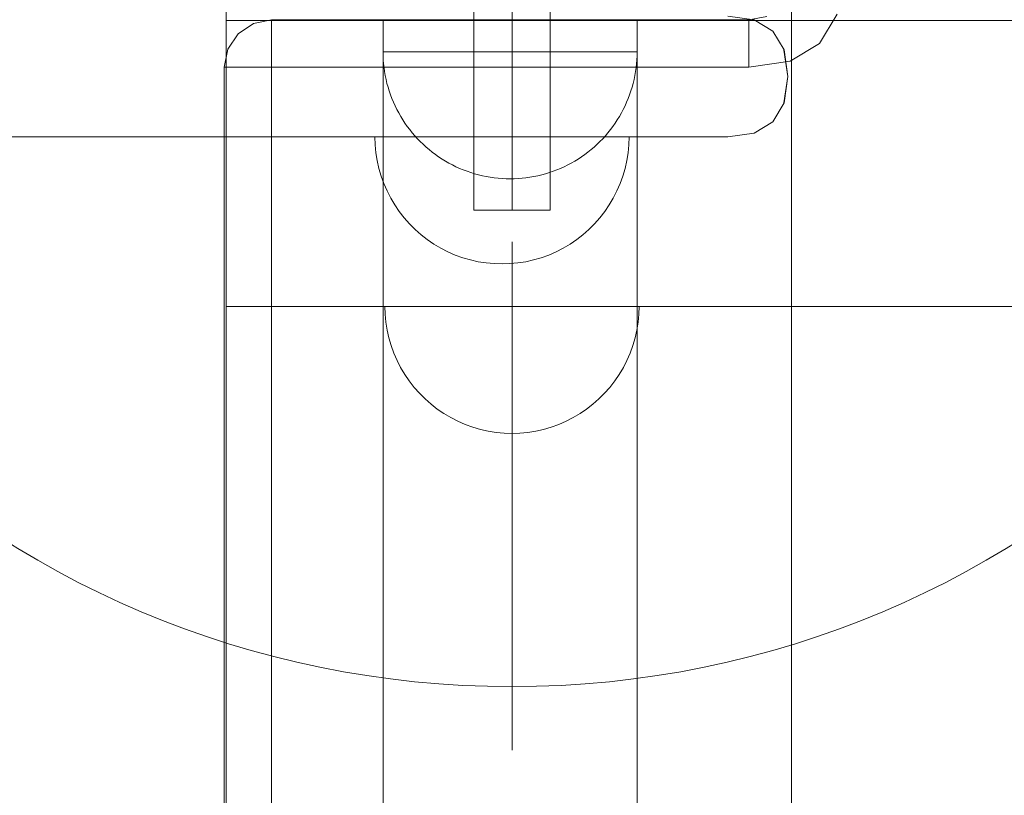
# Model space of a CAD drawing. Units: millimetres. Extents: x 14544 to 21850, y -200 to 5011.
# Drawn here: x 18351 to 18506, y 2188 to 2310 of the extents above; entities that cross this region are included whole.
import ezdxf

# ---------------------------------------------------------------- set-up
doc = ezdxf.new("R2010")
doc.units = ezdxf.units.MM
doc.header["$MEASUREMENT"] = 0
for name, pattern in [('Krawędzie ukryte', [170, 120, -50]), ('Kropki i Kreski', [360, 180, -90, 0, -90]), ('Wipeout_Contour', [1000, 0, -1000])]:
    doc.linetypes.add(name, pattern=pattern)
doc.layers.add('STREFA', color=7, linetype='Continuous')
doc.layers.add('STREFA_Nr_pióra__7', color=7, linetype='Continuous', lineweight=18)
doc.layers.add('ZESTAW_Nr_pióra__7', color=7, linetype='Continuous', lineweight=18)
doc.styles.add('GENERATED_STYLE_1', font='txt')
doc.dimstyles.new('GENERATED_STYLE__1', dxfattribs={"dimtxt": 250, "dimasz": 137.681159, "dimexe": 0.18, "dimexo": 0, "dimgap": 0.09, "dimtad": 1, "dimtih": 1, "dimtoh": 1, "dimdec": 0, "dimlfac": 0.1, "dimzin": 0, "dimdsep": 46, "dimtxsty": 'GENERATED_STYLE_1', "dimblk": 'ARROWHEAD_5', "dimblk1": 'ARROWHEAD_5', "dimblk2": 'ARROWHEAD_5', "dimcen": 0.09, "dimclrd": 7, "dimclre": 7, "dimclrt": 7, "dimazin": 0, "dimtfac": 1, "dimtdec": 4, "dimtmove": 0, "dimatfit": 3, "dimfxl": 0, "dimtolj": 1, "dimtzin": 0, "dimarcsym": 0})
doc.dimstyles.new('GENERATED_STYLE__2', dxfattribs={"dimtxt": 250, "dimasz": 137.681159, "dimexe": 0.18, "dimexo": 0, "dimgap": 0.09, "dimtad": 1, "dimdec": 0, "dimlfac": 0.1, "dimzin": 0, "dimdsep": 46, "dimtxsty": 'GENERATED_STYLE_1', "dimblk": 'ARROWHEAD_5', "dimblk1": 'ARROWHEAD_5', "dimblk2": 'ARROWHEAD_5', "dimcen": 0.09, "dimclrd": 7, "dimclre": 7, "dimclrt": 7, "dimazin": 0, "dimtfac": 1, "dimtdec": 4, "dimtmove": 0, "dimatfit": 3, "dimfxl": 0, "dimtolj": 1, "dimtzin": 0, "dimarcsym": 0})

# ---------------------------------------------------------------- blocks, each defined once
blk = doc.blocks.new('*D1')
at = {"layer": 'STREFA_Nr_pióra__7', "linetype": 'Continuous'}
for points in [[(14544.18, 4632.52), (14684.13, 4595.02), (14684.13, 4670.02)], [(21212.98, 4632.52), (21073.03, 4670.02), (21073.03, 4595.02)]]:
    blk.add_hatch(color=256, dxfattribs=at).paths.add_polyline_path(points)
for p, q in [((14544.18, 4496.65), (14544.18, 4768.39)), ((21212.98, 4496.65), (21212.98, 4768.39)), ((14544.18, 4632.52), (14684.13, 4670.02)), ((14684.13, 4670.02), (14684.13, 4595.02)), ((21212.98, 4632.52), (21073.03, 4670.02)), ((21073.03, 4595.02), (21073.03, 4670.02)), ((14544.18, 4632.52), (14684.13, 4595.02)), ((14684.13, 4632.52), (21073.03, 4632.52)), ((21212.98, 4632.52), (21073.03, 4595.02))]:
    blk.add_line(p, q, dxfattribs=at)
at = {"color": 254, "linetype": 'Wipeout_Contour', "lineweight": 0, "ltscale": 74057.619796}
blk.add_wipeout([(17569.01, 4657.52), (18188.15, 4657.52), (18188.15, 4957.52), (17569.01, 4957.52)], dxfattribs=at).dxf.layer = 'STREFA'
at = {"layer": 'STREFA_Nr_pióra__7', "insert": (17594.01, 4682.52), "char_height": 250, "attachment_point": 7, "style": 'GENERATED_STYLE_1'}
blk.add_mtext('\\A1;{\\fArial|b0|i0|c238|p38;667}', dxfattribs=at)
blk = doc.blocks.new('ARROWHEAD_5')
at = {"color": 0, "linetype": 'Continuous', "lineweight": 0}
blk.add_line((0, 0), (-1, 0), dxfattribs=at)
blk.add_solid([(-1, 0.2679), (0, 0), (-1, -0.2679), (-1, 0.2679)], dxfattribs=at)
blk = doc.blocks.new('*D3')
at = {"layer": 'STREFA_Nr_pióra__7', "linetype": 'Continuous'}
for points in [[(21714.14, 4085.13), (21676.64, 3945.17), (21751.64, 3945.17)], [(21714.14, -199.95), (21751.64, -59.99), (21676.64, -59.99)]]:
    blk.add_hatch(color=256, dxfattribs=at).paths.add_polyline_path(points)
for p, q in [((21850.01, 4085.13), (21578.27, 4085.13)), ((21714.14, 4085.13), (21676.64, 3945.17)), ((21714.14, 4085.13), (21751.64, 3945.17)), ((21751.64, 3945.17), (21676.64, 3945.17)), ((21714.14, -59.99), (21714.14, 3945.17)), ((21714.14, -199.95), (21676.64, -59.99)), ((21676.64, -59.99), (21751.64, -59.99)), ((21714.14, -199.95), (21751.64, -59.99)), ((21850.01, -199.95), (21578.27, -199.95))]:
    blk.add_line(p, q, dxfattribs=at)
at = {"color": 254, "linetype": 'Wipeout_Contour', "lineweight": 0, "ltscale": 86515.045913}
blk.add_wipeout([(21689.14, 1633.02), (21689.14, 2252.16), (21389.14, 2252.16), (21389.14, 1633.02)], dxfattribs=at).dxf.layer = 'STREFA'
at = {"layer": 'STREFA_Nr_pióra__7', "insert": (21664.14, 1658.02), "char_height": 250, "attachment_point": 7, "rotation": 90, "style": 'GENERATED_STYLE_1'}
blk.add_mtext('\\A1;{\\fArial|b0|i0|c238|p38;429}', dxfattribs=at)

msp = doc.modelspace()

# ---------------------------------------------------------------- linework, layer by layer
at = {"layer": 'ZESTAW_Nr_pióra__7', "linetype": 'Continuous'}
for p, q in [((18422.15, 2280.14), (18422.15, 2430.14)), ((18434.15, 2430.14), (18434.15, 2280.14)), ((18472.15, 1499.99), (18472.15, 2399.99)), ((19283.15, 2309.99), (18383.15, 2309.99)), ((18383.15, 2309.99), (18383.15, 2264.99)), ((18383.15, 2309.99), (18472.15, 2309.99)), ((18383.15, 1589.99), (18383.15, 2309.99)), ((18385.02, 2307.89), (18387.43, 2309.5)), ((18390.27, 2310.07), (18387.43, 2309.5)), ((18390.27, 2310.07), (18390.27, 2309.5)), ((18390.27, 2310.07), (18465.42, 2310.07)), ((18390.27, 2309.5), (18390.27, 2307.89)), ((18407.85, 2305.07), (18407.85, 2310.07)), ((18407.85, 2310.07), (18407.85, 1590.07)), ((18447.85, 2310.07), (18447.85, 2305.07)), ((18447.85, 2310.07), (18447.85, 1590.07)), ((18462.1, 2310.67), (18466.25, 2310.07)), ((18465.42, 2310.07), (18468.26, 2310.63)), ((18465.42, 2310.07), (18465.42, 2309.5)), ((18465.42, 2307.89), (18465.42, 2309.5)), ((18466.25, 2310.07), (18469.21, 2308.3)), ((18472.15, 2309.99), (18472.15, 1589.99)), ((18479.34, 2310.99), (18476.56, 2306.35)), ((18469.21, 2308.3), (18470.98, 2305.34)), ((18383.41, 2305.48), (18385.02, 2307.89)), ((18390.27, 2307.89), (18390.27, 2305.48)), ((18465.42, 2305.48), (18465.42, 2307.89)), ((18382.85, 2302.64), (18383.41, 2305.48)), ((18390.27, 2302.64), (18390.27, 2305.48)), ((18447.85, 2305.07), (18407.85, 2305.07)), ((18407.86, 2304.44), (18407.85, 2305.07)), ((18407.89, 2305.07), (18407.86, 2305.07)), ((18407.93, 2305.07), (18407.89, 2305.07)), ((18408, 2305.07), (18407.93, 2305.07)), ((18408.09, 2305.07), (18408, 2305.07)), ((18408.2, 2305.07), (18408.09, 2305.07)), ((18408.33, 2305.07), (18408.2, 2305.07)), ((18408.47, 2305.07), (18408.33, 2305.07)), ((18408.64, 2305.07), (18408.47, 2305.07)), ((18408.83, 2305.07), (18408.64, 2305.07)), ((18409.03, 2305.07), (18408.83, 2305.07)), ((18409.25, 2305.07), (18409.03, 2305.07)), ((18409.49, 2305.07), (18409.25, 2305.07)), ((18409.75, 2305.07), (18409.49, 2305.07)), ((18410.03, 2305.07), (18409.75, 2305.07)), ((18410.32, 2305.07), (18410.03, 2305.07)), ((18410.63, 2305.07), (18410.32, 2305.07)), ((18410.96, 2305.07), (18410.63, 2305.07)), ((18411.3, 2305.07), (18410.96, 2305.07)), ((18411.67, 2305.07), (18411.3, 2305.07)), ((18412.04, 2305.07), (18411.67, 2305.07)), ((18412.44, 2305.07), (18412.04, 2305.07)), ((18412.84, 2305.07), (18412.44, 2305.07)), ((18413.27, 2305.07), (18412.84, 2305.07)), ((18413.7, 2305.07), (18413.27, 2305.07)), ((18414.16, 2305.07), (18413.7, 2305.07)), ((18414.62, 2305.07), (18414.16, 2305.07)), ((18415.1, 2305.07), (18414.62, 2305.07)), ((18415.59, 2305.07), (18415.1, 2305.07)), ((18416.09, 2305.07), (18415.59, 2305.07)), ((18416.6, 2305.07), (18416.09, 2305.07)), ((18417.13, 2305.07), (18416.6, 2305.07)), ((18417.67, 2305.07), (18417.13, 2305.07)), ((18418.21, 2305.07), (18417.67, 2305.07)), ((18418.77, 2305.07), (18418.21, 2305.07)), ((18419.33, 2305.07), (18418.77, 2305.07)), ((18419.9, 2305.07), (18419.33, 2305.07)), ((18420.48, 2305.07), (18419.9, 2305.07)), ((18421.07, 2305.07), (18420.48, 2305.07)), ((18421.67, 2305.07), (18421.07, 2305.07)), ((18422.27, 2305.07), (18421.67, 2305.07)), ((18422.87, 2305.07), (18422.27, 2305.07)), ((18423.48, 2305.07), (18422.87, 2305.07)), ((18424.1, 2305.07), (18423.48, 2305.07)), ((18424.72, 2305.07), (18424.1, 2305.07)), ((18425.34, 2305.07), (18424.72, 2305.07)), ((18425.96, 2305.07), (18425.34, 2305.07)), ((18426.59, 2305.07), (18425.96, 2305.07)), ((18427.22, 2305.07), (18426.59, 2305.07)), ((18427.85, 2305.07), (18427.22, 2305.07)), ((18428.47, 2305.07), (18427.85, 2305.07)), ((18429.1, 2305.07), (18428.47, 2305.07)), ((18429.73, 2305.07), (18429.1, 2305.07)), ((18430.35, 2305.07), (18429.73, 2305.07)), ((18430.97, 2305.07), (18430.35, 2305.07)), ((18431.59, 2305.07), (18430.97, 2305.07)), ((18432.21, 2305.07), (18431.59, 2305.07)), ((18432.82, 2305.07), (18432.21, 2305.07)), ((18433.43, 2305.07), (18432.82, 2305.07)), ((18434.03, 2305.07), (18433.43, 2305.07)), ((18434.62, 2305.07), (18434.03, 2305.07)), ((18435.21, 2305.07), (18434.62, 2305.07)), ((18435.79, 2305.07), (18435.21, 2305.07)), ((18436.36, 2305.07), (18435.79, 2305.07)), ((18436.93, 2305.07), (18436.36, 2305.07)), ((18437.48, 2305.07), (18436.93, 2305.07)), ((18438.03, 2305.07), (18437.48, 2305.07)), ((18438.56, 2305.07), (18438.03, 2305.07)), ((18439.09, 2305.07), (18438.56, 2305.07)), ((18439.6, 2305.07), (18439.09, 2305.07)), ((18440.1, 2305.07), (18439.6, 2305.07)), ((18440.59, 2305.07), (18440.1, 2305.07)), ((18441.07, 2305.07), (18440.59, 2305.07)), ((18441.54, 2305.07), (18441.07, 2305.07)), ((18441.99, 2305.07), (18441.54, 2305.07)), ((18442.43, 2305.07), (18441.99, 2305.07)), ((18442.85, 2305.07), (18442.43, 2305.07)), ((18443.26, 2305.07), (18442.85, 2305.07)), ((18443.65, 2305.07), (18443.26, 2305.07)), ((18444.03, 2305.07), (18443.65, 2305.07)), ((18444.39, 2305.07), (18444.03, 2305.07)), ((18444.73, 2305.07), (18444.39, 2305.07)), ((18445.06, 2305.07), (18444.73, 2305.07)), ((18445.37, 2305.07), (18445.06, 2305.07)), ((18445.67, 2305.07), (18445.37, 2305.07)), ((18445.94, 2305.07), (18445.67, 2305.07)), ((18446.2, 2305.07), (18445.94, 2305.07)), ((18446.44, 2305.07), (18446.2, 2305.07)), ((18446.66, 2305.07), (18446.44, 2305.07)), ((18446.87, 2305.07), (18446.66, 2305.07)), ((18447.05, 2305.07), (18446.87, 2305.07)), ((18447.22, 2305.07), (18447.05, 2305.07)), ((18447.36, 2305.07), (18447.22, 2305.07)), ((18447.49, 2305.07), (18447.36, 2305.07)), ((18447.6, 2305.07), (18447.49, 2305.07)), ((18447.69, 2305.07), (18447.6, 2305.07)), ((18447.76, 2305.07), (18447.69, 2305.07)), ((18447.81, 2305.07), (18447.76, 2305.07)), ((18447.84, 2305.07), (18447.81, 2305.07)), ((18447.84, 2304.44), (18447.85, 2305.07)), ((18465.42, 2302.64), (18465.42, 2305.48)), ((18471.58, 2301.19), (18470.96, 2305.33)), ((18471.58, 2301.19), (18470.98, 2305.34)), ((18476.56, 2306.35), (18471.92, 2303.57)), ((18407.89, 2303.81), (18407.86, 2304.44)), ((18407.93, 2303.18), (18407.89, 2303.81)), ((18447.76, 2303.18), (18447.81, 2303.81)), ((18447.81, 2303.81), (18447.84, 2304.44)), ((18465.42, 2302.64), (18471.92, 2303.57)), ((18382.85, 1597.49), (18382.85, 2302.64)), ((18382.85, 2302.64), (18383.41, 2302.64)), ((18385.02, 2302.64), (18383.41, 2302.64)), ((18387.43, 2302.64), (18385.02, 2302.64)), ((18390.27, 2302.64), (18387.43, 2302.64)), ((18390.27, 1597.49), (18390.27, 2302.64)), ((18390.27, 2302.64), (18465.42, 2302.64)), ((18408, 2302.56), (18407.93, 2303.18)), ((18408.09, 2301.94), (18408, 2302.56)), ((18408.2, 2301.32), (18408.09, 2301.94)), ((18447.49, 2301.32), (18447.6, 2301.94)), ((18447.6, 2301.94), (18447.69, 2302.56)), ((18447.69, 2302.56), (18447.76, 2303.18)), ((18408.33, 2300.7), (18408.2, 2301.32)), ((18408.47, 2300.09), (18408.33, 2300.7)), ((18447.22, 2300.09), (18447.36, 2300.7)), ((18447.36, 2300.7), (18447.49, 2301.32)), ((18471.58, 2301.14), (18470.96, 2297.01)), ((18471.58, 2301.14), (18470.98, 2297)), ((18471.58, 2301.14), (18471.58, 2301.19)), ((18408.64, 2299.49), (18408.47, 2300.09)), ((18408.83, 2298.89), (18408.64, 2299.49)), ((18409.03, 2298.29), (18408.83, 2298.89)), ((18446.66, 2298.29), (18446.87, 2298.89)), ((18446.87, 2298.89), (18447.05, 2299.49)), ((18447.05, 2299.49), (18447.22, 2300.09)), ((18409.25, 2297.7), (18409.03, 2298.29)), ((18409.49, 2297.12), (18409.25, 2297.7)), ((18409.75, 2296.55), (18409.49, 2297.12)), ((18445.94, 2296.55), (18446.2, 2297.12)), ((18446.2, 2297.12), (18446.44, 2297.7)), ((18446.44, 2297.7), (18446.66, 2298.29)), ((18410.03, 2295.99), (18409.75, 2296.55)), ((18410.32, 2295.43), (18410.03, 2295.99)), ((18445.37, 2295.43), (18445.67, 2295.99)), ((18445.67, 2295.99), (18445.94, 2296.55)), ((18469.21, 2294.04), (18470.98, 2297)), ((18410.63, 2294.88), (18410.32, 2295.43)), ((18410.96, 2294.35), (18410.63, 2294.88)), ((18411.3, 2293.82), (18410.96, 2294.35)), ((18444.39, 2293.82), (18444.73, 2294.35)), ((18444.73, 2294.35), (18445.06, 2294.88)), ((18445.06, 2294.88), (18445.37, 2295.43)), ((18466.25, 2292.26), (18469.21, 2294.04)), ((18411.67, 2293.31), (18411.3, 2293.82)), ((18412.04, 2292.81), (18411.67, 2293.31)), ((18412.44, 2292.32), (18412.04, 2292.81)), ((18443.26, 2292.32), (18443.65, 2292.81)), ((18443.65, 2292.81), (18444.03, 2293.31)), ((18444.03, 2293.31), (18444.39, 2293.82)), ((18254.11, 2291.67), (18385.07, 2291.67)), ((18449.64, 2291.67), (18385.07, 2291.67)), ((18406.62, 2290.41), (18406.58, 2291.67)), ((18406.58, 2291.67), (18406.62, 2291.67)), ((18406.62, 2290.41), (18406.58, 2291.67)), ((18406.58, 2291.67), (18406.62, 2291.67)), ((18406.62, 2291.67), (18406.73, 2291.67)), ((18406.62, 2291.67), (18406.73, 2291.67)), ((18406.73, 2291.67), (18406.93, 2291.67)), ((18406.73, 2291.67), (18406.93, 2291.67)), ((18406.93, 2291.67), (18407.2, 2291.67)), ((18406.93, 2291.67), (18407.2, 2291.67)), ((18407.2, 2291.67), (18407.55, 2291.67)), ((18407.2, 2291.67), (18407.55, 2291.67)), ((18407.55, 2291.67), (18407.98, 2291.67)), ((18407.55, 2291.67), (18407.98, 2291.67)), ((18407.98, 2291.67), (18408.48, 2291.67)), ((18407.98, 2291.67), (18408.48, 2291.67)), ((18408.48, 2291.67), (18409.05, 2291.67)), ((18408.48, 2291.67), (18409.05, 2291.67)), ((18409.05, 2291.67), (18409.69, 2291.67)), ((18409.05, 2291.67), (18409.69, 2291.67)), ((18409.69, 2291.67), (18410.4, 2291.67)), ((18409.69, 2291.67), (18410.4, 2291.67)), ((18410.4, 2291.67), (18411.17, 2291.67)), ((18410.4, 2291.67), (18411.17, 2291.67)), ((18411.17, 2291.67), (18412, 2291.67)), ((18411.17, 2291.67), (18412, 2291.67)), ((18412, 2291.67), (18412.89, 2291.67)), ((18412, 2291.67), (18412.89, 2291.67)), ((18412.84, 2291.84), (18412.44, 2292.32)), ((18413.27, 2291.37), (18412.84, 2291.84)), ((18412.89, 2291.67), (18413.83, 2291.67)), ((18412.89, 2291.67), (18413.83, 2291.67)), ((18413.7, 2290.92), (18413.27, 2291.37)), ((18414.16, 2290.49), (18413.7, 2290.92)), ((18413.83, 2291.67), (18414.82, 2291.67)), ((18413.83, 2291.67), (18414.82, 2291.67)), ((18414.82, 2291.67), (18415.86, 2291.67)), ((18414.82, 2291.67), (18415.86, 2291.67)), ((18415.86, 2291.67), (18416.94, 2291.67)), ((18415.86, 2291.67), (18416.94, 2291.67)), ((18416.94, 2291.67), (18418.06, 2291.67)), ((18416.94, 2291.67), (18418.06, 2291.67)), ((18418.06, 2291.67), (18419.21, 2291.67)), ((18418.06, 2291.67), (18419.21, 2291.67)), ((18419.21, 2291.67), (18420.4, 2291.67)), ((18419.21, 2291.67), (18420.4, 2291.67)), ((18420.4, 2291.67), (18421.6, 2291.67)), ((18420.4, 2291.67), (18421.6, 2291.67)), ((18421.6, 2291.67), (18422.83, 2291.67)), ((18421.6, 2291.67), (18422.83, 2291.67)), ((18422.83, 2291.67), (18424.07, 2291.67)), ((18422.83, 2291.67), (18424.07, 2291.67)), ((18424.07, 2291.67), (18425.32, 2291.67)), ((18424.07, 2291.67), (18425.32, 2291.67)), ((18425.32, 2291.67), (18426.58, 2291.67)), ((18425.32, 2291.67), (18426.58, 2291.67)), ((18426.58, 2291.67), (18427.83, 2291.67)), ((18426.58, 2291.67), (18427.83, 2291.67)), ((18427.83, 2291.67), (18429.08, 2291.67)), ((18427.83, 2291.67), (18429.08, 2291.67)), ((18429.08, 2291.67), (18430.32, 2291.67)), ((18429.08, 2291.67), (18430.32, 2291.67)), ((18430.32, 2291.67), (18431.55, 2291.67)), ((18430.32, 2291.67), (18431.55, 2291.67)), ((18431.55, 2291.67), (18432.76, 2291.67)), ((18431.55, 2291.67), (18432.76, 2291.67)), ((18432.76, 2291.67), (18433.94, 2291.67)), ((18432.76, 2291.67), (18433.94, 2291.67)), ((18433.94, 2291.67), (18435.09, 2291.67)), ((18433.94, 2291.67), (18435.09, 2291.67)), ((18435.09, 2291.67), (18436.21, 2291.67)), ((18435.09, 2291.67), (18436.21, 2291.67)), ((18436.21, 2291.67), (18437.29, 2291.67)), ((18436.21, 2291.67), (18437.29, 2291.67)), ((18437.29, 2291.67), (18438.33, 2291.67)), ((18437.29, 2291.67), (18438.33, 2291.67)), ((18438.33, 2291.67), (18439.32, 2291.67)), ((18438.33, 2291.67), (18439.32, 2291.67)), ((18439.32, 2291.67), (18440.27, 2291.67)), ((18439.32, 2291.67), (18440.27, 2291.67)), ((18440.27, 2291.67), (18441.16, 2291.67)), ((18440.27, 2291.67), (18441.16, 2291.67)), ((18441.16, 2291.67), (18441.99, 2291.67)), ((18441.16, 2291.67), (18441.99, 2291.67)), ((18441.54, 2290.49), (18441.99, 2290.92)), ((18441.99, 2291.67), (18442.76, 2291.67)), ((18441.99, 2291.67), (18442.76, 2291.67)), ((18441.99, 2290.92), (18442.43, 2291.37)), ((18442.43, 2291.37), (18442.85, 2291.84)), ((18442.76, 2291.67), (18443.46, 2291.67)), ((18442.76, 2291.67), (18443.46, 2291.67)), ((18442.85, 2291.84), (18443.26, 2292.32)), ((18443.46, 2291.67), (18444.1, 2291.67)), ((18443.46, 2291.67), (18444.1, 2291.67)), ((18444.1, 2291.67), (18444.67, 2291.67)), ((18444.1, 2291.67), (18444.67, 2291.67)), ((18444.67, 2291.67), (18445.17, 2291.67)), ((18444.67, 2291.67), (18445.17, 2291.67)), ((18445.17, 2291.67), (18445.6, 2291.67)), ((18445.17, 2291.67), (18445.6, 2291.67)), ((18445.6, 2291.67), (18445.95, 2291.67)), ((18445.6, 2291.67), (18445.95, 2291.67)), ((18445.95, 2291.67), (18446.22, 2291.67)), ((18445.95, 2291.67), (18446.22, 2291.67)), ((18446.22, 2291.67), (18446.42, 2291.67)), ((18446.22, 2291.67), (18446.42, 2291.67)), ((18446.42, 2291.67), (18446.54, 2291.67)), ((18446.42, 2291.67), (18446.54, 2291.67)), ((18446.54, 2290.41), (18446.58, 2291.67)), ((18446.54, 2291.67), (18446.58, 2291.67)), ((18446.54, 2290.41), (18446.58, 2291.67)), ((18446.54, 2291.67), (18446.58, 2291.67)), ((18450.48, 2291.67), (18449.64, 2291.67)), ((18452.32, 2291.67), (18450.48, 2291.67)), ((18454.14, 2291.67), (18452.32, 2291.67)), ((18455.88, 2291.67), (18454.14, 2291.67)), ((18457.49, 2291.67), (18455.88, 2291.67)), ((18458.92, 2291.67), (18457.49, 2291.67)), ((18460.13, 2291.67), (18458.92, 2291.67)), ((18461.08, 2291.67), (18460.13, 2291.67)), ((18461.74, 2291.67), (18461.08, 2291.67)), ((18462.09, 2291.67), (18461.74, 2291.67)), ((18462.1, 2291.67), (18462.09, 2291.67)), ((18462.1, 2291.67), (18466.25, 2292.26)), ((18406.73, 2289.16), (18406.62, 2290.41)), ((18406.73, 2289.16), (18406.62, 2290.41)), ((18414.62, 2290.06), (18414.16, 2290.49)), ((18415.1, 2289.66), (18414.62, 2290.06)), ((18415.59, 2289.26), (18415.1, 2289.66)), ((18440.1, 2289.26), (18440.59, 2289.66)), ((18440.59, 2289.66), (18441.07, 2290.06)), ((18441.07, 2290.06), (18441.54, 2290.49)), ((18446.42, 2289.16), (18446.54, 2290.41)), ((18446.42, 2289.16), (18446.54, 2290.41)), ((18406.93, 2287.92), (18406.73, 2289.16)), ((18406.93, 2287.92), (18406.73, 2289.16)), ((18407.2, 2286.69), (18406.93, 2287.92)), ((18407.2, 2286.69), (18406.93, 2287.92)), ((18416.09, 2288.89), (18415.59, 2289.26)), ((18416.6, 2288.52), (18416.09, 2288.89)), ((18417.13, 2288.18), (18416.6, 2288.52)), ((18417.67, 2287.85), (18417.13, 2288.18)), ((18418.21, 2287.54), (18417.67, 2287.85)), ((18437.48, 2287.54), (18438.03, 2287.85)), ((18438.03, 2287.85), (18438.56, 2288.18)), ((18438.56, 2288.18), (18439.09, 2288.52)), ((18439.09, 2288.52), (18439.6, 2288.89)), ((18439.6, 2288.89), (18440.1, 2289.26)), ((18445.95, 2286.69), (18446.22, 2287.92)), ((18445.95, 2286.69), (18446.22, 2287.92)), ((18446.22, 2287.92), (18446.42, 2289.16)), ((18446.22, 2287.92), (18446.42, 2289.16)), ((18407.55, 2285.49), (18407.2, 2286.69)), ((18407.55, 2285.49), (18407.2, 2286.69)), ((18418.77, 2287.25), (18418.21, 2287.54)), ((18419.33, 2286.97), (18418.77, 2287.25)), ((18419.9, 2286.71), (18419.33, 2286.97)), ((18420.48, 2286.47), (18419.9, 2286.71)), ((18421.07, 2286.25), (18420.48, 2286.47)), ((18434.62, 2286.25), (18435.21, 2286.47)), ((18435.21, 2286.47), (18435.79, 2286.71)), ((18435.79, 2286.71), (18436.36, 2286.97)), ((18436.36, 2286.97), (18436.93, 2287.25)), ((18436.93, 2287.25), (18437.48, 2287.54)), ((18445.6, 2285.49), (18445.95, 2286.69)), ((18445.6, 2285.49), (18445.95, 2286.69)), ((18407.98, 2284.3), (18407.55, 2285.49)), ((18407.98, 2284.3), (18407.55, 2285.49)), ((18421.67, 2286.04), (18421.07, 2286.25)), ((18422.27, 2285.86), (18421.67, 2286.04)), ((18422.87, 2285.69), (18422.27, 2285.86)), ((18423.48, 2285.55), (18422.87, 2285.69)), ((18424.1, 2285.42), (18423.48, 2285.55)), ((18424.72, 2285.31), (18424.1, 2285.42)), ((18425.34, 2285.22), (18424.72, 2285.31)), ((18425.96, 2285.15), (18425.34, 2285.22)), ((18426.59, 2285.1), (18425.96, 2285.15)), ((18427.22, 2285.08), (18426.59, 2285.1)), ((18427.85, 2285.07), (18427.22, 2285.08)), ((18427.85, 2285.07), (18428.47, 2285.08)), ((18428.47, 2285.08), (18429.1, 2285.1)), ((18429.1, 2285.1), (18429.73, 2285.15)), ((18429.73, 2285.15), (18430.35, 2285.22)), ((18430.35, 2285.22), (18430.97, 2285.31)), ((18430.97, 2285.31), (18431.59, 2285.42)), ((18431.59, 2285.42), (18432.21, 2285.55)), ((18432.21, 2285.55), (18432.82, 2285.69)), ((18432.82, 2285.69), (18433.43, 2285.86)), ((18433.43, 2285.86), (18434.03, 2286.04)), ((18434.03, 2286.04), (18434.62, 2286.25)), ((18445.17, 2284.3), (18445.6, 2285.49)), ((18445.17, 2284.3), (18445.6, 2285.49)), ((18408.48, 2283.15), (18407.98, 2284.3)), ((18408.48, 2283.15), (18407.98, 2284.3)), ((18409.05, 2282.03), (18408.48, 2283.15)), ((18409.05, 2282.03), (18408.48, 2283.15)), ((18444.1, 2282.03), (18444.67, 2283.15)), ((18444.1, 2282.03), (18444.67, 2283.15)), ((18444.67, 2283.15), (18445.17, 2284.3)), ((18444.67, 2283.15), (18445.17, 2284.3)), ((18409.69, 2280.95), (18409.05, 2282.03)), ((18409.69, 2280.95), (18409.05, 2282.03)), ((18443.46, 2280.95), (18444.1, 2282.03)), ((18443.46, 2280.95), (18444.1, 2282.03)), ((18410.4, 2279.91), (18409.69, 2280.95)), ((18410.4, 2279.91), (18409.69, 2280.95)), ((18434.15, 2280.14), (18422.15, 2280.14)), ((18442.76, 2279.91), (18443.46, 2280.95)), ((18442.76, 2279.91), (18443.46, 2280.95)), ((18411.17, 2278.92), (18410.4, 2279.91)), ((18411.17, 2278.92), (18410.4, 2279.91)), ((18412, 2277.98), (18411.17, 2278.92)), ((18412, 2277.98), (18411.17, 2278.92)), ((18441.16, 2277.98), (18441.99, 2278.92)), ((18441.16, 2277.98), (18441.99, 2278.92)), ((18441.99, 2278.92), (18442.76, 2279.91)), ((18441.99, 2278.92), (18442.76, 2279.91)), ((18412.89, 2277.09), (18412, 2277.98)), ((18412.89, 2277.09), (18412, 2277.98)), ((18413.83, 2276.26), (18412.89, 2277.09)), ((18413.83, 2276.26), (18412.89, 2277.09)), ((18439.32, 2276.26), (18440.27, 2277.09)), ((18439.32, 2276.26), (18440.27, 2277.09)), ((18440.27, 2277.09), (18441.16, 2277.98)), ((18440.27, 2277.09), (18441.16, 2277.98)), ((18414.82, 2275.49), (18413.83, 2276.26)), ((18414.82, 2275.49), (18413.83, 2276.26)), ((18415.86, 2274.78), (18414.82, 2275.49)), ((18415.86, 2274.78), (18414.82, 2275.49)), ((18437.29, 2274.78), (18438.33, 2275.49)), ((18437.29, 2274.78), (18438.33, 2275.49)), ((18438.33, 2275.49), (18439.32, 2276.26)), ((18438.33, 2275.49), (18439.32, 2276.26)), ((18416.94, 2274.14), (18415.86, 2274.78)), ((18416.94, 2274.14), (18415.86, 2274.78)), ((18418.06, 2273.57), (18416.94, 2274.14)), ((18418.06, 2273.57), (18416.94, 2274.14)), ((18428.15, 2275.14), (18428.15, 2195.14)), ((18435.09, 2273.57), (18436.21, 2274.14)), ((18435.09, 2273.57), (18436.21, 2274.14)), ((18436.21, 2274.14), (18437.29, 2274.78)), ((18436.21, 2274.14), (18437.29, 2274.78)), ((18419.21, 2273.07), (18418.06, 2273.57)), ((18419.21, 2273.07), (18418.06, 2273.57)), ((18420.4, 2272.65), (18419.21, 2273.07)), ((18420.4, 2272.65), (18419.21, 2273.07)), ((18421.6, 2272.3), (18420.4, 2272.65)), ((18421.6, 2272.3), (18420.4, 2272.65)), ((18431.55, 2272.3), (18432.76, 2272.65)), ((18431.55, 2272.3), (18432.76, 2272.65)), ((18432.76, 2272.65), (18433.94, 2273.07)), ((18432.76, 2272.65), (18433.94, 2273.07)), ((18433.94, 2273.07), (18435.09, 2273.57)), ((18433.94, 2273.07), (18435.09, 2273.57)), ((18422.83, 2272.02), (18421.6, 2272.3)), ((18422.83, 2272.02), (18421.6, 2272.3)), ((18424.07, 2271.82), (18422.83, 2272.02)), ((18424.07, 2271.82), (18422.83, 2272.02)), ((18425.32, 2271.71), (18424.07, 2271.82)), ((18425.32, 2271.71), (18424.07, 2271.82)), ((18426.58, 2271.67), (18425.32, 2271.71)), ((18426.58, 2271.67), (18425.32, 2271.71)), ((18426.58, 2271.67), (18427.83, 2271.71)), ((18426.58, 2271.67), (18427.83, 2271.71)), ((18427.83, 2271.71), (18429.08, 2271.82)), ((18427.83, 2271.71), (18429.08, 2271.82)), ((18429.08, 2271.82), (18430.32, 2272.02)), ((18429.08, 2271.82), (18430.32, 2272.02)), ((18430.32, 2272.02), (18431.55, 2272.3)), ((18430.32, 2272.02), (18431.55, 2272.3)), ((18383.15, 2264.99), (19283.15, 2264.99)), ((18408.19, 2263.74), (18408.15, 2264.99)), ((18408.15, 2264.99), (18408.19, 2264.99)), ((18408.19, 2264.99), (18408.31, 2264.99)), ((18408.31, 2264.99), (18408.5, 2264.99)), ((18408.5, 2264.99), (18408.78, 2264.99)), ((18408.78, 2264.99), (18409.13, 2264.99)), ((18409.13, 2264.99), (18409.55, 2264.99)), ((18409.55, 2264.99), (18410.05, 2264.99)), ((18410.05, 2264.99), (18410.62, 2264.99)), ((18410.62, 2264.99), (18411.26, 2264.99)), ((18411.26, 2264.99), (18411.97, 2264.99)), ((18411.97, 2264.99), (18412.74, 2264.99)), ((18412.74, 2264.99), (18413.57, 2264.99)), ((18413.57, 2264.99), (18414.46, 2264.99)), ((18414.46, 2264.99), (18415.4, 2264.99)), ((18415.4, 2264.99), (18416.39, 2264.99)), ((18416.39, 2264.99), (18417.43, 2264.99)), ((18417.43, 2264.99), (18418.51, 2264.99)), ((18418.51, 2264.99), (18419.63, 2264.99)), ((18419.63, 2264.99), (18420.79, 2264.99)), ((18420.79, 2264.99), (18421.97, 2264.99)), ((18421.97, 2264.99), (18423.18, 2264.99)), ((18423.18, 2264.99), (18424.4, 2264.99)), ((18424.4, 2264.99), (18425.64, 2264.99)), ((18425.64, 2264.99), (18426.89, 2264.99)), ((18426.89, 2264.99), (18428.15, 2264.99)), ((18428.15, 2264.99), (18429.4, 2264.99)), ((18429.4, 2264.99), (18430.66, 2264.99)), ((18430.66, 2264.99), (18431.9, 2264.99)), ((18431.9, 2264.99), (18433.12, 2264.99)), ((18433.12, 2264.99), (18434.33, 2264.99)), ((18434.33, 2264.99), (18435.51, 2264.99)), ((18435.51, 2264.99), (18436.66, 2264.99)), ((18436.66, 2264.99), (18437.78, 2264.99)), ((18437.78, 2264.99), (18438.87, 2264.99)), ((18438.87, 2264.99), (18439.9, 2264.99)), ((18439.9, 2264.99), (18440.9, 2264.99)), ((18440.9, 2264.99), (18441.84, 2264.99)), ((18441.84, 2264.99), (18442.73, 2264.99)), ((18442.73, 2264.99), (18443.56, 2264.99)), ((18443.56, 2264.99), (18444.33, 2264.99)), ((18444.33, 2264.99), (18445.04, 2264.99)), ((18445.04, 2264.99), (18445.68, 2264.99)), ((18445.68, 2264.99), (18446.25, 2264.99)), ((18446.25, 2264.99), (18446.74, 2264.99)), ((18446.74, 2264.99), (18447.17, 2264.99)), ((18447.17, 2264.99), (18447.52, 2264.99)), ((18447.52, 2264.99), (18447.79, 2264.99)), ((18447.79, 2264.99), (18447.99, 2264.99)), ((18447.99, 2264.99), (18448.11, 2264.99)), ((18448.11, 2263.74), (18448.15, 2264.99)), ((18448.11, 2264.99), (18448.15, 2264.99)), ((18408.31, 2262.49), (18408.19, 2263.74)), ((18447.99, 2262.49), (18448.11, 2263.74)), ((18408.5, 2261.24), (18408.31, 2262.49)), ((18447.79, 2261.24), (18447.99, 2262.49)), ((18408.78, 2260.02), (18408.5, 2261.24)), ((18409.13, 2258.81), (18408.78, 2260.02)), ((18447.17, 2258.81), (18447.52, 2260.02)), ((18447.52, 2260.02), (18447.79, 2261.24)), ((18409.55, 2257.63), (18409.13, 2258.81)), ((18446.74, 2257.63), (18447.17, 2258.81)), ((18410.05, 2256.48), (18409.55, 2257.63)), ((18446.25, 2256.48), (18446.74, 2257.63)), ((18410.62, 2255.36), (18410.05, 2256.48)), ((18411.26, 2254.28), (18410.62, 2255.36)), ((18445.04, 2254.28), (18445.68, 2255.36)), ((18445.68, 2255.36), (18446.25, 2256.48)), ((18411.97, 2253.24), (18411.26, 2254.28)), ((18444.33, 2253.24), (18445.04, 2254.28)), ((18412.74, 2252.24), (18411.97, 2253.24)), ((18413.57, 2251.3), (18412.74, 2252.24)), ((18442.73, 2251.3), (18443.56, 2252.24)), ((18443.56, 2252.24), (18444.33, 2253.24)), ((18414.46, 2250.41), (18413.57, 2251.3)), ((18441.84, 2250.41), (18442.73, 2251.3)), ((18415.4, 2249.58), (18414.46, 2250.41)), ((18416.39, 2248.81), (18415.4, 2249.58)), ((18439.9, 2248.81), (18440.9, 2249.58)), ((18440.9, 2249.58), (18441.84, 2250.41)), ((18417.43, 2248.11), (18416.39, 2248.81)), ((18418.51, 2247.47), (18417.43, 2248.11)), ((18437.78, 2247.47), (18438.87, 2248.11)), ((18438.87, 2248.11), (18439.9, 2248.81)), ((18419.63, 2246.9), (18418.51, 2247.47)), ((18420.79, 2246.4), (18419.63, 2246.9)), ((18421.97, 2245.97), (18420.79, 2246.4)), ((18423.18, 2245.62), (18421.97, 2245.97)), ((18433.12, 2245.62), (18434.33, 2245.97)), ((18434.33, 2245.97), (18435.51, 2246.4)), ((18435.51, 2246.4), (18436.66, 2246.9)), ((18436.66, 2246.9), (18437.78, 2247.47)), ((18424.4, 2245.35), (18423.18, 2245.62)), ((18425.64, 2245.15), (18424.4, 2245.35)), ((18426.89, 2245.03), (18425.64, 2245.15)), ((18428.15, 2244.99), (18426.89, 2245.03)), ((18428.15, 2244.99), (18429.4, 2245.03)), ((18429.4, 2245.03), (18430.66, 2245.15)), ((18430.66, 2245.15), (18431.9, 2245.35)), ((18431.9, 2245.35), (18433.12, 2245.62))]:
    msp.add_line(p, q, dxfattribs=at)
at = {"layer": 'ZESTAW_Nr_pióra__7', "linetype": 'Krawędzie ukryte'}
msp.add_line((18428.15, 2430.14), (18428.15, 2280.14), dxfattribs=at)
msp.add_line((18428.15, 2430.14), (18428.15, 2280.14), dxfattribs=at)
at = {"layer": 'ZESTAW_Nr_pióra__7', "linetype": 'Kropki i Kreski'}
msp.add_line((18428.15, 2430.14), (18428.15, 2280.14), dxfattribs=at)
at = {"layer": 'ZESTAW_Nr_pióra__7', "linetype": 'Continuous', "flags": 128}
msp.add_lwpolyline([(18383.15, 2400.14), (18693.15, 2400.14), (18693.15, 1499.99), (18383.15, 1499.99)], close=True, dxfattribs=at)
at = {"layer": 'ZESTAW_Nr_pióra__7', "linetype": 'Continuous'}
msp.add_arc((18428.15, 2355.14), 150, 180, 0, dxfattribs=at)

# ---------------------------------------------------------------- next in the draw order: dimensions: what is measured, and where the dimension line sits
at = {"layer": 'STREFA', "linetype": 'Continuous'}
dim = msp.add_linear_dim(base=(21212.98, 4632.52), p1=(14544.18, 2081.12), p2=(21212.98, 2081.12), dimstyle='GENERATED_STYLE__1', dxfattribs=at)
dim.commit()
dim.dimension.update_dxf_attribs({"geometry": '*D1', "text_midpoint": (17878.58, 4807.52), "dimtype": 160})

# ---------------------------------------------------------------- next in the draw order: dimensions: what is measured, and where the dimension line sits
dim = msp.add_linear_dim(base=(21714.14, 4085.13), p1=(17767.19, -199.95), p2=(17887.75, 4085.13), angle=90, dimstyle='GENERATED_STYLE__2', dxfattribs=at)
dim.commit()
dim.dimension.update_dxf_attribs({"geometry": '*D3', "text_midpoint": (21539.14, 1942.59), "dimtype": 160, "text_rotation": 90})

doc.saveas('drawing.dxf')
